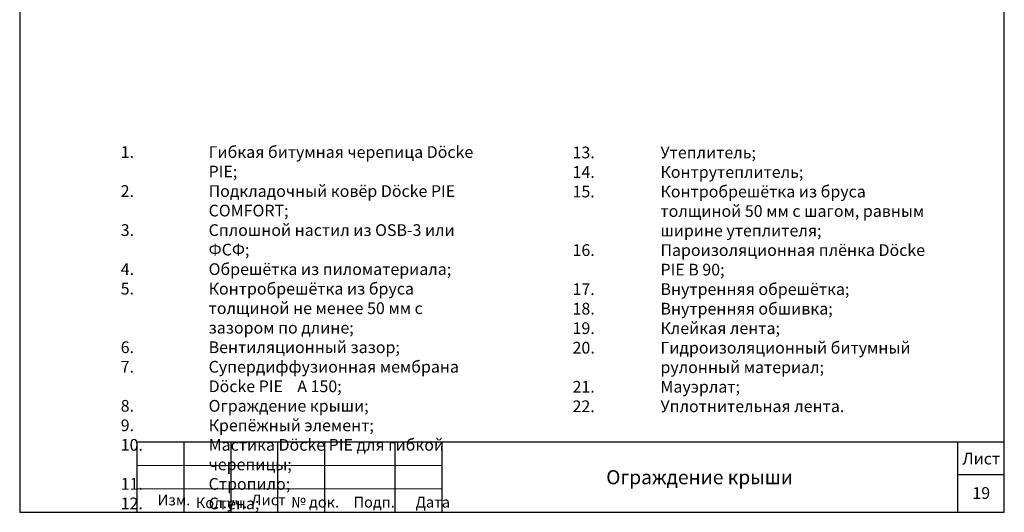
# Model space of a CAD drawing. Units: millimetres. Extents: x -1672 to 5549, y -3309 to -2497.
# Drawn here: x 4412 to 4622, y -2794 to -2689 of the extents above; entities that cross this region are included whole.
import ezdxf

# ---------------------------------------------------------------- set-up
doc = ezdxf.new("R2010")
doc.units = ezdxf.units.MM
doc.layers.add('Надписи', color=180, linetype='Continuous', lineweight=13)
doc.layers.add('ШТАМП', color=7, linetype='Continuous')
doc.layers.add('Штрих доски', color=7, linetype='Continuous', lineweight=9, true_color=0xffc49f)
doc.styles.get("Standard").update_dxf_attribs({"font": 'times.ttf'})

msp = doc.modelspace()

# ---------------------------------------------------------------- linework, layer by layer
at = {"layer": 'ШТАМП', "color": 0, "lineweight": 30, "ltscale": 100}
for p, q in [((4412.341, -2496.8661), (4412.341, -2793.8661)), ((4622.341, -2793.8661), (4622.341, -2496.8661)), ((4622.341, -2778.8661), (4437.341, -2778.8661)), ((4437.341, -2778.8661), (4437.341, -2793.8661)), ((4447.341, -2778.8661), (4447.341, -2793.8661)), ((4457.341, -2778.8661), (4457.341, -2793.8661)), ((4467.341, -2778.8661), (4467.341, -2793.8661)), ((4477.341, -2778.8661), (4477.341, -2793.8661)), ((4492.341, -2778.8661), (4492.341, -2793.8661)), ((4502.341, -2778.8661), (4502.341, -2793.8661)), ((4612.341, -2778.8661), (4612.341, -2793.8661)), ((4622.341, -2785.8661), (4612.341, -2785.8661)), ((4412.341, -2793.8661), (4622.341, -2793.8661))]:
    msp.add_line(p, q, dxfattribs=at)
at = {"layer": 'ШТАМП', "color": 0, "ltscale": 100}
for p, q in [((4454.341, -2778.8661), (4444.341, -2778.8661)), ((4477.341, -2778.8661), (4454.341, -2778.8661)), ((4492.341, -2778.8661), (4477.341, -2778.8661)), ((4502.341, -2778.8661), (4492.341, -2778.8661)), ((4622.341, -2793.8661), (4622.341, -2778.8661)), ((4622.341, -2793.8661), (4622.341, -2785.8661))]:
    msp.add_line(p, q, dxfattribs=at)
at = {"layer": 'ШТАМП', "color": 0, "lineweight": 13, "ltscale": 100}
for p, q in [((4437.341, -2783.8661), (4502.341, -2783.8661)), ((4437.341, -2788.8661), (4502.341, -2788.8661))]:
    msp.add_line(p, q, dxfattribs=at)

# ---------------------------------------------------------------- texts
at = {"layer": 'Надписи', "color": 0, "ltscale": 100, "char_height": 2.5, "attachment_point": 1}
for s, insert, width in [('\\pi-7.5,l10,t10;{\\fArial Unicode MS|b0|i0|c204|p34;1.^IГибкая битумная черепица \\fArial Unicode MS|b0|i0|c0|p34;Döcke PIE;\\P\\fArial Unicode MS|b0|i0|c204|p34;2.^IПодкладочный ковёр \\fArial Unicode MS|b0|i0|c0|p34;Döcke PIE COMFORT;\\fArial Unicode MS|b0|i0|c204|p34;\\P3.^IСплошной настил из \\fArial Unicode MS|b0|i0|c0|p34;OSB-3 \\fArial Unicode MS|b0|i0|c204|p34;или ФСФ\\fArial Unicode MS|b0|i0|c0|p34;;\\P\\fArial Unicode MS|b0|i0|c204|p34;4.^IОбрешётка из пиломатериала\\fArial Unicode MS|b0|i0|c0|p34;;\\fArial Unicode MS|b0|i0|c204|p34;\\P5.^IКонтробрешётка из бруса толщиной не менее 50 мм с зазором по длине\\fArial Unicode MS|b0|i0|c0|p34;;\\fArial Unicode MS|b0|i0|c204|p34;\\P6.^IВентиляционный зазор\\fArial Unicode MS|b0|i0|c0|p34;;\\P\\fArial Unicode MS|b0|i0|c204|p34;7.^IСупердиффузионная мембрана \\fArial Unicode MS|b0|i0|c0|p34;Döcke PIE    A 150;\\fArial Unicode MS|b0|i0|c204|p34;\\P8.^IОграждение крыши\\fArial Unicode MS|b0|i0|c0|p34;;\\P\\fArial Unicode MS|b0|i0|c204|p34;9.^IКрепёжный элемент\\fArial Unicode MS|b0|i0|c0|p34;;\\P\\fArial Unicode MS|b0|i0|c204|p34;10.^IМастика \\fArial Unicode MS|b0|i0|c0|p34;Döcke PIE \\fArial Unicode MS|b0|i0|c204|p34;для гибкой черепицы\\fArial Unicode MS|b0|i0|c0|p34;;\\fArial Unicode MS|b0|i0|c204|p34;\\P11.^IСтропило\\fArial Unicode MS|b0|i0|c0|p34;;\\fArial Unicode MS|b0|i0|c204|p34;\\P12.^IСтена\\fArial Unicode MS|b0|i0|c0|p34;;}', (4427.6348, -2715.6997), 85.266339), ('\\pi-7.5,l10,t10;{\\fArial Unicode MS|b0|i0|c204|p34;13.^IУтеплитель\\fArial Unicode MS|b0|i0|c0|p34;;\\P\\fArial Unicode MS|b0|i0|c204|p34;14.^IКонтрутеплитель\\fArial Unicode MS|b0|i0|c0|p34;;\\P\\fArial Unicode MS|b0|i0|c204|p34;15.^IКонтробрешётка из бруса толщиной 50 мм с шагом, равным ширине утеплителя\\fArial Unicode MS|b0|i0|c0|p34;;\\P\\fArial Unicode MS|b0|i0|c204|p34;16.^IПароизоляционная плёнка \\fArial Unicode MS|b0|i0|c0|p34;Döcke PIE B 90;\\P\\fArial Unicode MS|b0|i0|c204|p34;17.^IВнутренняя обрешётка\\fArial Unicode MS|b0|i0|c0|p34;;\\P\\fArial Unicode MS|b0|i0|c204|p34;18.^IВнутренняя обшивка\\fArial Unicode MS|b0|i0|c0|p34;;\\P\\fArial Unicode MS|b0|i0|c204|p34;19.^IКлейкая лента\\fArial Unicode MS|b0|i0|c0|p34;;\\P\\fArial Unicode MS|b0|i0|c204|p34;20.^IГидроизоляционный битумный рулонный материал\\fArial Unicode MS|b0|i0|c0|p34;;\\P\\fArial Unicode MS|b0|i0|c204|p34;21.^IМауэрлат\\fArial Unicode MS|b0|i0|c0|p34;;\\P\\fArial Unicode MS|b0|i0|c204|p34;22.^IУплотнительная лента.}', (4524.0029, -2715.7996), 85.003679)]:
    msp.add_mtext(s, dxfattribs=dict(at, insert=insert, width=width))
at = {"layer": 'Надписи', "color": 0, "ltscale": 100, "insert": (4557.341, -2786.3661), "char_height": 3, "width": 110, "attachment_point": 5, "line_spacing_factor": 0.95}
msp.add_mtext('{\\fArial Unicode MS|b1|i0|c204|p34;Ограждение крыши}', dxfattribs=at)
at = {"layer": 'Штрих доски', "color": 0, "linetype": 'Continuous', "ltscale": 100, "width": 157.525802, "attachment_point": 8}
for s, insert, char_height in [('{\\f@Arial Unicode MS|b0|i0|c204|p34;Лист}', (4617.4249, -2783.6549), 2.5), ('{\\f@Arial Unicode MS|b0|i0|c204|p34;19}', (4617.4249, -2790.9973), 2.5), ('\\pi-6.9,l11.5,t11.5;\\P{\\fTahoma|b0|i0|c204|p34;Изм.}', (4439.9553, -2792.3764), 2.3), ('\\pi-6.9,l11.5,t11.5;\\P{\\fTahoma|b0|i0|c204|p34;Кол.уч.}', (4450.0722, -2792.9767), 2.3), ('\\pi-6.9,l11.5,t11.5;\\P{\\fTahoma|b0|i0|c204|p34;Лист}', (4460.1143, -2792.3764), 2.3), ('\\pi-6.9,l11.5,t11.5;\\P{\\fTahoma|b0|i0|c204|p34;№\\f@Arial Unicode MS|b0|i0|c204|p34; док.}', (4470.0501, -2792.8398), 2.3), ('\\pi-6.9,l11.5,t11.5;\\P{\\fTahoma|b0|i0|c204|p34;Подп\\f@Arial Unicode MS|b0|i0|c204|p34;.}', (4482.6446, -2792.8398), 2.3), ('\\pi-6.9,l11.5,t11.5;\\P{\\fTahoma|b0|i0|c204|p34;Дата}', (4495.1462, -2792.8398), 2.3)]:
    msp.add_mtext(s, dxfattribs=dict(at, insert=insert, char_height=char_height))

doc.saveas('drawing.dxf')
